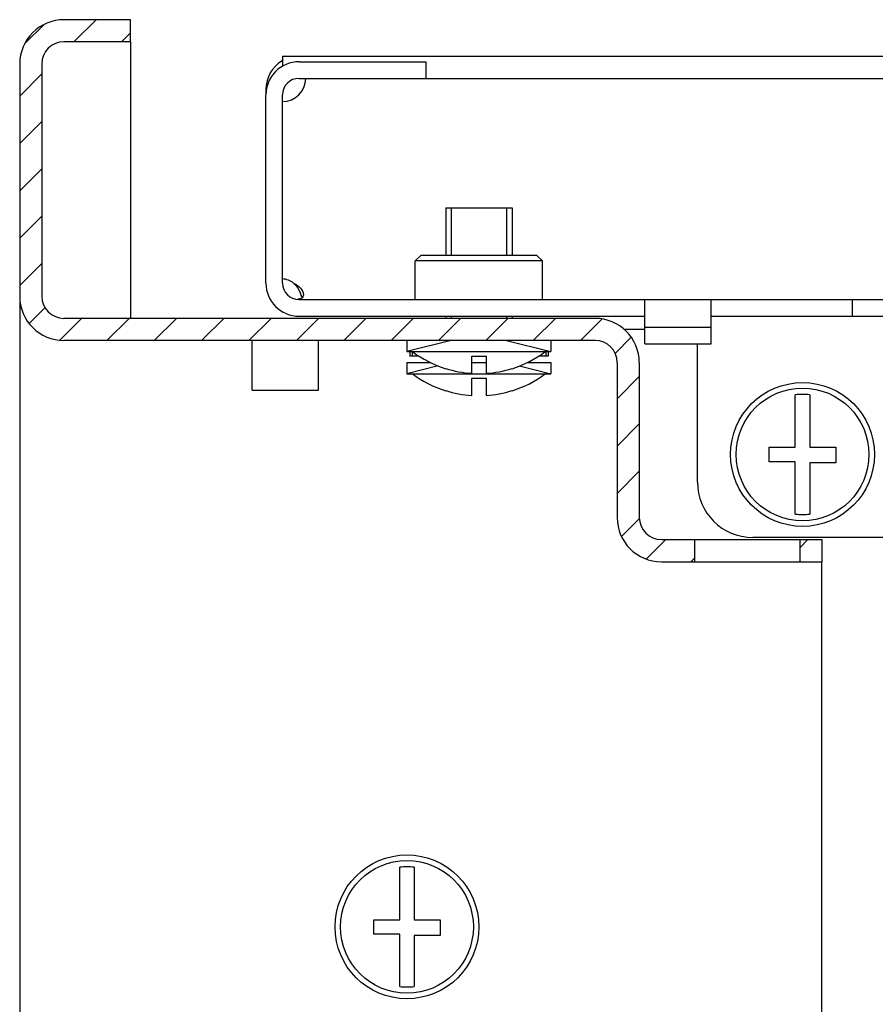
# Model space of a CAD drawing. Units: millimetres. Extents: x 0 to 594, y 0 to 420.
# Drawn here: x 477 to 485, y 67 to 76 of the extents above; entities that cross this region are included whole.
import ezdxf

# ---------------------------------------------------------------- set-up
doc = ezdxf.new("R2010")
doc.units = ezdxf.units.MM
doc.header["$LTSCALE"] = 32.67
doc.layers.get('0').update_dxf_attribs({"linetype": 'CONTINUOUS'})
doc.layers.add('02___PRT_ALL_AXES', color=7, linetype='CONTINUOUS')
doc.layers.add('ALL_FEATURES', color=7, linetype='CONTINUOUS')

msp = doc.modelspace()

# ---------------------------------------------------------------- hatches: boundary and pattern name
at = {"linetype": 'Continuous'}
h = msp.add_hatch(dxfattribs=at)
h.set_pattern_fill('DEFAULT__30', color=2, scale=0.3027565071, angle=45, style=0, pattern_type=0)
h.set_pattern_definition([(45, (0, 0), (-0.2140811793, 0.2140811793), [])])
edge = h.paths.add_edge_path()
edge.add_line((476.8926969723999, 75.9952166376), (476.8926969723999, 73.8952166376))
edge.add_arc((477.2926969723999, 75.9952166376), 0.4, 90, 180)
edge.add_line((477.8926969723999, 76.3952166376), (477.2926969723999, 76.3952166376))
edge.add_line((477.8926969723999, 76.1952166376), (477.8926969723999, 76.3952166376))
edge.add_line((477.8926969723999, 76.1952166376), (477.2926969723999, 76.1952166376))
edge.add_arc((477.2926969723999, 75.9952166376), 0.2, 90, 180)
edge.add_line((477.0926969723999, 75.9952166376), (477.0926969723999, 73.8952166376))
edge.add_arc((477.2926969723999, 73.8952166376), 0.2, 180, 270)
edge.add_line((482.0926969723999, 73.6952166376), (477.2926969723999, 73.6952166376))
edge.add_arc((482.0926969723999, 73.2952166376), 0.4, 0, 90)
edge.add_line((482.4926969724, 73.2952166376), (482.4926969724, 71.8952166376))
edge.add_arc((482.6926969724, 71.8952166376), 0.2, 180, 270)
edge.add_line((482.6926969724, 71.6952166376), (482.9926969724, 71.6952166376))
edge.add_line((482.9926969724, 71.6952166376), (482.9926969724, 71.49521663760001))
edge.add_line((482.6926969724, 71.49521663760001), (482.9926969724, 71.49521663760001))
edge.add_arc((482.6926969724, 71.8952166376), 0.4, 180, 270)
edge.add_line((482.2926969724, 73.2952166376), (482.2926969724, 71.8952166376))
edge.add_arc((482.0926969723999, 73.2952166376), 0.2, 0, 90)
edge.add_line((482.0926969723999, 73.4952166376), (477.2926969723999, 73.4952166376))
edge.add_arc((477.2926969723999, 73.8952166376), 0.4, 180, 270)
edge = h.paths.add_edge_path()
edge.add_line((483.9426969724, 71.49521663760001), (484.1426969723999, 71.49521663760001))
edge.add_line((483.9426969724, 71.6952166376), (483.9426969724, 71.49521663760001))
edge.add_line((483.9426969724, 71.6952166376), (484.1426969723999, 71.6952166376))
edge.add_line((484.1426969723999, 71.6952166376), (484.1426969723999, 71.49521663760001))
h = msp.add_hatch(dxfattribs=at)
h.set_pattern_fill('DEFAULT__27', color=2, scale=11.88, angle=45, style=0, pattern_type=0)
h.set_pattern_definition([(45, (0, 0), (-8.400428560499998, 8.400428560499998), [])])
edge = h.paths.add_edge_path()
edge.add_line((479.1176969723999, 74.0152166376), (479.1176969723999, 75.71521663760001))
edge.add_arc((479.4176969723999, 75.71521663760001), 0.3, 90, 180)
edge.add_line((479.4176969723999, 76.0152166376), (480.5676969723999, 76.0152166376))
edge.add_line((480.5676969723999, 75.8652166376), (480.5676969723999, 76.0152166376))
edge.add_line((479.4176969723999, 75.8652166376), (480.5676969723999, 75.8652166376))
edge.add_arc((479.4176969723999, 75.71521663760001), 0.15, 90, 180)
edge.add_line((479.2676969723999, 74.0152166376), (479.2676969723999, 75.71521663760001))
edge.add_arc((479.4176969723999, 74.0152166376), 0.15, 180, 270)
edge.add_line((479.4176969723999, 73.86521663759999), (482.5426969723999, 73.86521663759999))
edge.add_line((482.5426969723999, 73.71521663760001), (482.5426969723999, 73.86521663759999))
edge.add_line((479.4176969723999, 73.71521663760001), (482.5426969723999, 73.71521663760001))
edge.add_arc((479.4176969723999, 74.0152166376), 0.3, 180, 270)
edge = h.paths.add_edge_path()
edge.add_line((574.6176969723999, 74.0152166376), (574.6176969723999, 75.71521663760001))
edge.add_arc((574.3176969723999, 74.0152166376), 0.3, 270, 360)
edge.add_line((571.1926969723999, 73.71521663760001), (574.3176969723999, 73.71521663760001))
edge.add_line((571.1926969723999, 73.71521663760001), (571.1926969723999, 73.86521663759999))
edge.add_line((571.1926969723999, 73.86521663759999), (574.3176969723999, 73.86521663759999))
edge.add_arc((574.3176969723999, 74.0152166376), 0.15, 270, 360)
edge.add_line((574.4676969724, 74.0152166376), (574.4676969724, 75.71521663760001))
edge.add_arc((574.3176969723999, 75.71521663760001), 0.15, 0, 90)
edge.add_line((574.3176969723999, 75.8652166376), (573.1676969723999, 75.8652166376))
edge.add_line((573.1676969723999, 75.8652166376), (573.1676969723999, 76.0152166376))
edge.add_line((574.3176969723999, 76.0152166376), (573.1676969723999, 76.0152166376))
edge.add_arc((574.3176969723999, 75.71521663760001), 0.3, 0, 90)
edge = h.paths.add_edge_path()
edge.add_line((483.1426969723999, 73.71521663760001), (484.4176969723999, 73.71521663760001))
edge.add_line((483.1426969723999, 73.71521663760001), (483.1426969723999, 73.86521663759999))
edge.add_line((483.1426969723999, 73.86521663759999), (484.4176969723999, 73.86521663759999))
edge.add_line((484.4176969723999, 73.86521663759999), (484.4176969723999, 73.71521663760001))
edge = h.paths.add_edge_path()
edge.add_line((485.4176969724, 73.71521663760001), (486.4176969724, 73.71521663760001))
edge.add_line((485.4176969724, 73.86521663759999), (485.4176969724, 73.71521663760001))
edge.add_line((485.4176969724, 73.86521663759999), (486.4176969724, 73.86521663759999))
edge.add_line((486.4176969724, 73.86521663759999), (486.4176969724, 73.71521663760001))
edge = h.paths.add_edge_path()
edge.add_line((487.4176969724, 73.71521663760001), (488.4176969723999, 73.71521663760001))
edge.add_line((487.4176969724, 73.86521663759999), (487.4176969724, 73.71521663760001))
edge.add_line((487.4176969724, 73.86521663759999), (488.4176969723999, 73.86521663759999))
edge.add_line((488.4176969723999, 73.86521663759999), (488.4176969723999, 73.71521663760001))
edge = h.paths.add_edge_path()
edge.add_line((489.4176969723999, 73.71521663760001), (490.4176969724, 73.71521663760001))
edge.add_line((489.4176969723999, 73.86521663759999), (489.4176969723999, 73.71521663760001))
edge.add_line((489.4176969723999, 73.86521663759999), (490.4176969724, 73.86521663759999))
edge.add_line((490.4176969724, 73.86521663759999), (490.4176969724, 73.71521663760001))
edge = h.paths.add_edge_path()
edge.add_line((491.4176969724, 73.71521663760001), (492.4176969723999, 73.71521663760001))
edge.add_line((491.4176969724, 73.86521663759999), (491.4176969724, 73.71521663760001))
edge.add_line((491.4176969724, 73.86521663759999), (492.4176969723999, 73.86521663759999))
edge.add_line((492.4176969723999, 73.86521663759999), (492.4176969723999, 73.71521663760001))
edge = h.paths.add_edge_path()
edge.add_line((493.4176969723999, 73.71521663760001), (494.4176969724, 73.71521663760001))
edge.add_line((493.4176969723999, 73.86521663759999), (493.4176969723999, 73.71521663760001))
edge.add_line((493.4176969723999, 73.86521663759999), (494.4176969724, 73.86521663759999))
edge.add_line((494.4176969724, 73.86521663759999), (494.4176969724, 73.71521663760001))
edge = h.paths.add_edge_path()
edge.add_line((495.4176969724, 73.71521663760001), (496.4176969723999, 73.71521663760001))
edge.add_line((495.4176969724, 73.86521663759999), (495.4176969724, 73.71521663760001))
edge.add_line((495.4176969724, 73.86521663759999), (496.4176969723999, 73.86521663759999))
edge.add_line((496.4176969723999, 73.86521663759999), (496.4176969723999, 73.71521663760001))
edge = h.paths.add_edge_path()
edge.add_line((497.4176969723999, 73.71521663760001), (498.4176969724, 73.71521663760001))
edge.add_line((497.4176969723999, 73.86521663759999), (497.4176969723999, 73.71521663760001))
edge.add_line((497.4176969723999, 73.86521663759999), (498.4176969724, 73.86521663759999))
edge.add_line((498.4176969724, 73.86521663759999), (498.4176969724, 73.71521663760001))
edge = h.paths.add_edge_path()
edge.add_line((499.4176969724, 73.71521663760001), (500.4176969723999, 73.71521663760001))
edge.add_line((499.4176969724, 73.86521663759999), (499.4176969724, 73.71521663760001))
edge.add_line((499.4176969724, 73.86521663759999), (500.4176969723999, 73.86521663759999))
edge.add_line((500.4176969723999, 73.86521663759999), (500.4176969723999, 73.71521663760001))
edge = h.paths.add_edge_path()
edge.add_line((501.4176969723999, 73.71521663760001), (502.4176969724, 73.71521663760001))
edge.add_line((501.4176969723999, 73.86521663759999), (501.4176969723999, 73.71521663760001))
edge.add_line((501.4176969723999, 73.86521663759999), (502.4176969724, 73.86521663759999))
edge.add_line((502.4176969724, 73.86521663759999), (502.4176969724, 73.71521663760001))
edge = h.paths.add_edge_path()
edge.add_line((503.4176969724, 73.71521663760001), (504.4176969723999, 73.71521663760001))
edge.add_line((503.4176969724, 73.86521663759999), (503.4176969724, 73.71521663760001))
edge.add_line((503.4176969724, 73.86521663759999), (504.4176969723999, 73.86521663759999))
edge.add_line((504.4176969723999, 73.86521663759999), (504.4176969723999, 73.71521663760001))
edge = h.paths.add_edge_path()
edge.add_line((505.4176969723999, 73.71521663760001), (506.4176969724, 73.71521663760001))
edge.add_line((505.4176969723999, 73.86521663759999), (505.4176969723999, 73.71521663760001))
edge.add_line((505.4176969723999, 73.86521663759999), (506.4176969724, 73.86521663759999))
edge.add_line((506.4176969724, 73.86521663759999), (506.4176969724, 73.71521663760001))
edge = h.paths.add_edge_path()
edge.add_line((507.4176969724, 73.71521663760001), (508.4176969724, 73.71521663760001))
edge.add_line((507.4176969724, 73.86521663759999), (507.4176969724, 73.71521663760001))
edge.add_line((507.4176969724, 73.86521663759999), (508.4176969724, 73.86521663759999))
edge.add_line((508.4176969724, 73.86521663759999), (508.4176969724, 73.71521663760001))
edge = h.paths.add_edge_path()
edge.add_line((509.4176969723999, 73.71521663760001), (510.4176969724, 73.71521663760001))
edge.add_line((509.4176969723999, 73.86521663759999), (509.4176969723999, 73.71521663760001))
edge.add_line((509.4176969723999, 73.86521663759999), (510.4176969724, 73.86521663759999))
edge.add_line((510.4176969724, 73.86521663759999), (510.4176969724, 73.71521663760001))
edge = h.paths.add_edge_path()
edge.add_line((511.4176969724, 73.71521663760001), (512.4176969724, 73.71521663760001))
edge.add_line((511.4176969724, 73.86521663759999), (511.4176969724, 73.71521663760001))
edge.add_line((511.4176969724, 73.86521663759999), (512.4176969724, 73.86521663759999))
edge.add_line((512.4176969724, 73.86521663759999), (512.4176969724, 73.71521663760001))
edge = h.paths.add_edge_path()
edge.add_line((513.4176969723999, 73.71521663760001), (514.4176969723999, 73.71521663760001))
edge.add_line((513.4176969723999, 73.86521663759999), (513.4176969723999, 73.71521663760001))
edge.add_line((513.4176969723999, 73.86521663759999), (514.4176969723999, 73.86521663759999))
edge.add_line((514.4176969723999, 73.86521663759999), (514.4176969723999, 73.71521663760001))
edge = h.paths.add_edge_path()
edge.add_line((515.4176969724, 73.71521663760001), (516.4176969724, 73.71521663760001))
edge.add_line((515.4176969724, 73.86521663759999), (515.4176969724, 73.71521663760001))
edge.add_line((515.4176969724, 73.86521663759999), (516.4176969724, 73.86521663759999))
edge.add_line((516.4176969724, 73.86521663759999), (516.4176969724, 73.71521663760001))
edge = h.paths.add_edge_path()
edge.add_line((517.4176969723999, 73.71521663760001), (518.4176969723999, 73.71521663760001))
edge.add_line((517.4176969723999, 73.86521663759999), (517.4176969723999, 73.71521663760001))
edge.add_line((517.4176969723999, 73.86521663759999), (518.4176969723999, 73.86521663759999))
edge.add_line((518.4176969723999, 73.86521663759999), (518.4176969723999, 73.71521663760001))
edge = h.paths.add_edge_path()
edge.add_line((519.4176969724, 73.71521663760001), (520.4176969724, 73.71521663760001))
edge.add_line((519.4176969724, 73.86521663759999), (519.4176969724, 73.71521663760001))
edge.add_line((519.4176969724, 73.86521663759999), (520.4176969724, 73.86521663759999))
edge.add_line((520.4176969724, 73.86521663759999), (520.4176969724, 73.71521663760001))
edge = h.paths.add_edge_path()
edge.add_line((521.4176969723999, 73.71521663760001), (522.4176969723999, 73.71521663760001))
edge.add_line((521.4176969723999, 73.86521663759999), (521.4176969723999, 73.71521663760001))
edge.add_line((521.4176969723999, 73.86521663759999), (522.4176969723999, 73.86521663759999))
edge.add_line((522.4176969723999, 73.86521663759999), (522.4176969723999, 73.71521663760001))
edge = h.paths.add_edge_path()
edge.add_line((523.4176969724, 73.71521663760001), (524.4176969724, 73.71521663760001))
edge.add_line((523.4176969724, 73.86521663759999), (523.4176969724, 73.71521663760001))
edge.add_line((523.4176969724, 73.86521663759999), (524.4176969724, 73.86521663759999))
edge.add_line((524.4176969724, 73.86521663759999), (524.4176969724, 73.71521663760001))
edge = h.paths.add_edge_path()
edge.add_line((525.4176969723999, 73.71521663760001), (526.4176969723999, 73.71521663760001))
edge.add_line((525.4176969723999, 73.86521663759999), (525.4176969723999, 73.71521663760001))
edge.add_line((525.4176969723999, 73.86521663759999), (526.4176969723999, 73.86521663759999))
edge.add_line((526.4176969723999, 73.86521663759999), (526.4176969723999, 73.71521663760001))
edge = h.paths.add_edge_path()
edge.add_line((527.4176969724, 73.71521663760001), (528.4176969724, 73.71521663760001))
edge.add_line((527.4176969724, 73.86521663759999), (527.4176969724, 73.71521663760001))
edge.add_line((527.4176969724, 73.86521663759999), (528.4176969724, 73.86521663759999))
edge.add_line((528.4176969724, 73.86521663759999), (528.4176969724, 73.71521663760001))
edge = h.paths.add_edge_path()
edge.add_line((529.4176969723999, 73.71521663760001), (530.4176969723999, 73.71521663760001))
edge.add_line((529.4176969723999, 73.86521663759999), (529.4176969723999, 73.71521663760001))
edge.add_line((529.4176969723999, 73.86521663759999), (530.4176969723999, 73.86521663759999))
edge.add_line((530.4176969723999, 73.86521663759999), (530.4176969723999, 73.71521663760001))
edge = h.paths.add_edge_path()
edge.add_line((531.4176969724, 73.71521663760001), (532.4176969724, 73.71521663760001))
edge.add_line((531.4176969724, 73.86521663759999), (531.4176969724, 73.71521663760001))
edge.add_line((531.4176969724, 73.86521663759999), (532.4176969724, 73.86521663759999))
edge.add_line((532.4176969724, 73.86521663759999), (532.4176969724, 73.71521663760001))
edge = h.paths.add_edge_path()
edge.add_line((571.1926969723999, 73.6152166376), (570.5926969724, 73.6152166376))
edge.add_line((571.1926969723999, 73.4652166376), (571.1926969723999, 73.6152166376))
edge.add_line((571.1926969723999, 73.4652166376), (570.5926969724, 73.4652166376))
edge.add_line((570.5926969724, 73.4652166376), (570.5926969724, 73.6152166376))
edge = h.paths.add_edge_path()
edge.add_line((570.5926969724, 73.71521663760001), (570.5926969724, 73.86521663759999))
edge.add_line((569.4176969724, 73.71521663760001), (570.5926969724, 73.71521663760001))
edge.add_line((569.4176969724, 73.86521663759999), (569.4176969724, 73.71521663760001))
edge.add_line((569.4176969724, 73.86521663759999), (570.5926969724, 73.86521663759999))
edge = h.paths.add_edge_path()
edge.add_line((482.5426969723999, 73.6152166376), (483.1426969723999, 73.6152166376))
edge.add_line((483.1426969723999, 73.4652166376), (483.1426969723999, 73.6152166376))
edge.add_line((482.5426969723999, 73.4652166376), (483.1426969723999, 73.4652166376))
edge.add_line((482.5426969723999, 73.4652166376), (482.5426969723999, 73.6152166376))
edge = h.paths.add_edge_path()
edge.add_line((533.4176969724, 73.71521663760001), (534.4176969723999, 73.71521663760001))
edge.add_line((533.4176969724, 73.86521663759999), (533.4176969724, 73.71521663760001))
edge.add_line((533.4176969724, 73.86521663759999), (534.4176969723999, 73.86521663759999))
edge.add_line((534.4176969723999, 73.86521663759999), (534.4176969723999, 73.71521663760001))
edge = h.paths.add_edge_path()
edge.add_line((535.4176969724, 73.71521663760001), (536.4176969724, 73.71521663760001))
edge.add_line((535.4176969724, 73.86521663759999), (535.4176969724, 73.71521663760001))
edge.add_line((535.4176969724, 73.86521663759999), (536.4176969724, 73.86521663759999))
edge.add_line((536.4176969724, 73.86521663759999), (536.4176969724, 73.71521663760001))
edge = h.paths.add_edge_path()
edge.add_line((537.4176969724, 73.71521663760001), (538.4176969723999, 73.71521663760001))
edge.add_line((537.4176969724, 73.86521663759999), (537.4176969724, 73.71521663760001))
edge.add_line((537.4176969724, 73.86521663759999), (538.4176969723999, 73.86521663759999))
edge.add_line((538.4176969723999, 73.86521663759999), (538.4176969723999, 73.71521663760001))
edge = h.paths.add_edge_path()
edge.add_line((539.4176969723999, 73.71521663760001), (540.4176969724, 73.71521663760001))
edge.add_line((539.4176969723999, 73.86521663759999), (539.4176969723999, 73.71521663760001))
edge.add_line((539.4176969723999, 73.86521663759999), (540.4176969724, 73.86521663759999))
edge.add_line((540.4176969724, 73.86521663759999), (540.4176969724, 73.71521663760001))
edge = h.paths.add_edge_path()
edge.add_line((541.4176969724, 73.71521663760001), (542.4176969723999, 73.71521663760001))
edge.add_line((541.4176969724, 73.86521663759999), (541.4176969724, 73.71521663760001))
edge.add_line((541.4176969724, 73.86521663759999), (542.4176969723999, 73.86521663759999))
edge.add_line((542.4176969723999, 73.86521663759999), (542.4176969723999, 73.71521663760001))
edge = h.paths.add_edge_path()
edge.add_line((543.4176969723999, 73.71521663760001), (544.4176969724, 73.71521663760001))
edge.add_line((543.4176969723999, 73.86521663759999), (543.4176969723999, 73.71521663760001))
edge.add_line((543.4176969723999, 73.86521663759999), (544.4176969724, 73.86521663759999))
edge.add_line((544.4176969724, 73.86521663759999), (544.4176969724, 73.71521663760001))
edge = h.paths.add_edge_path()
edge.add_line((545.4176969724, 73.71521663760001), (546.4176969723999, 73.71521663760001))
edge.add_line((545.4176969724, 73.86521663759999), (545.4176969724, 73.71521663760001))
edge.add_line((545.4176969724, 73.86521663759999), (546.4176969723999, 73.86521663759999))
edge.add_line((546.4176969723999, 73.86521663759999), (546.4176969723999, 73.71521663760001))
edge = h.paths.add_edge_path()
edge.add_line((547.4176969723999, 73.71521663760001), (548.4176969724, 73.71521663760001))
edge.add_line((547.4176969723999, 73.86521663759999), (547.4176969723999, 73.71521663760001))
edge.add_line((547.4176969723999, 73.86521663759999), (548.4176969724, 73.86521663759999))
edge.add_line((548.4176969724, 73.86521663759999), (548.4176969724, 73.71521663760001))
edge = h.paths.add_edge_path()
edge.add_line((549.4176969724, 73.71521663760001), (550.4176969723999, 73.71521663760001))
edge.add_line((549.4176969724, 73.86521663759999), (549.4176969724, 73.71521663760001))
edge.add_line((549.4176969724, 73.86521663759999), (550.4176969723999, 73.86521663759999))
edge.add_line((550.4176969723999, 73.86521663759999), (550.4176969723999, 73.71521663760001))
edge = h.paths.add_edge_path()
edge.add_line((551.4176969723999, 73.71521663760001), (552.4176969724, 73.71521663760001))
edge.add_line((551.4176969723999, 73.86521663759999), (551.4176969723999, 73.71521663760001))
edge.add_line((551.4176969723999, 73.86521663759999), (552.4176969724, 73.86521663759999))
edge.add_line((552.4176969724, 73.86521663759999), (552.4176969724, 73.71521663760001))
edge = h.paths.add_edge_path()
edge.add_line((553.4176969724, 73.71521663760001), (554.4176969723999, 73.71521663760001))
edge.add_line((553.4176969724, 73.86521663759999), (553.4176969724, 73.71521663760001))
edge.add_line((553.4176969724, 73.86521663759999), (554.4176969723999, 73.86521663759999))
edge.add_line((554.4176969723999, 73.86521663759999), (554.4176969723999, 73.71521663760001))
edge = h.paths.add_edge_path()
edge.add_line((555.4176969723999, 73.71521663760001), (556.4176969724, 73.71521663760001))
edge.add_line((555.4176969723999, 73.86521663759999), (555.4176969723999, 73.71521663760001))
edge.add_line((555.4176969723999, 73.86521663759999), (556.4176969724, 73.86521663759999))
edge.add_line((556.4176969724, 73.86521663759999), (556.4176969724, 73.71521663760001))
edge = h.paths.add_edge_path()
edge.add_line((557.4176969724, 73.71521663760001), (558.4176969724, 73.71521663760001))
edge.add_line((557.4176969724, 73.86521663759999), (557.4176969724, 73.71521663760001))
edge.add_line((557.4176969724, 73.86521663759999), (558.4176969724, 73.86521663759999))
edge.add_line((558.4176969724, 73.86521663759999), (558.4176969724, 73.71521663760001))
edge = h.paths.add_edge_path()
edge.add_line((559.4176969723999, 73.71521663760001), (560.4176969724, 73.71521663760001))
edge.add_line((559.4176969723999, 73.86521663759999), (559.4176969723999, 73.71521663760001))
edge.add_line((559.4176969723999, 73.86521663759999), (560.4176969724, 73.86521663759999))
edge.add_line((560.4176969724, 73.86521663759999), (560.4176969724, 73.71521663760001))
edge = h.paths.add_edge_path()
edge.add_line((561.4176969724, 73.71521663760001), (562.4176969724, 73.71521663760001))
edge.add_line((561.4176969724, 73.86521663759999), (561.4176969724, 73.71521663760001))
edge.add_line((561.4176969724, 73.86521663759999), (562.4176969724, 73.86521663759999))
edge.add_line((562.4176969724, 73.86521663759999), (562.4176969724, 73.71521663760001))
edge = h.paths.add_edge_path()
edge.add_line((563.4176969723999, 73.71521663760001), (564.4176969723999, 73.71521663760001))
edge.add_line((563.4176969723999, 73.86521663759999), (563.4176969723999, 73.71521663760001))
edge.add_line((563.4176969723999, 73.86521663759999), (564.4176969723999, 73.86521663759999))
edge.add_line((564.4176969723999, 73.86521663759999), (564.4176969723999, 73.71521663760001))
edge = h.paths.add_edge_path()
edge.add_line((565.4176969724, 73.71521663760001), (566.4176969724, 73.71521663760001))
edge.add_line((565.4176969724, 73.86521663759999), (565.4176969724, 73.71521663760001))
edge.add_line((565.4176969724, 73.86521663759999), (566.4176969724, 73.86521663759999))
edge.add_line((566.4176969724, 73.86521663759999), (566.4176969724, 73.71521663760001))
edge = h.paths.add_edge_path()
edge.add_line((567.4176969723999, 73.71521663760001), (568.4176969723999, 73.71521663760001))
edge.add_line((567.4176969723999, 73.86521663759999), (567.4176969723999, 73.71521663760001))
edge.add_line((567.4176969723999, 73.86521663759999), (568.4176969723999, 73.86521663759999))
edge.add_line((568.4176969723999, 73.86521663759999), (568.4176969723999, 73.71521663760001))

# ---------------------------------------------------------------- linework, layer by layer
at = {"color": 7, "linetype": 'Continuous'}
for p, q in [((477.8926969723999, 76.3952166376), (477.2926969723999, 76.3952166376)), ((477.8926969723999, 76.1952166376), (477.8926969723999, 76.3952166376)), ((477.8926969723999, 76.1952166376), (477.2926969723999, 76.1952166376)), ((479.4176969723999, 76.0152166376), (480.5676969723999, 76.0152166376)), ((480.5676969723999, 75.8652166376), (480.5676969723999, 76.0152166376)), ((476.8926969723999, 75.9952166376), (476.8926969723999, 73.8952166376)), ((477.0926969723999, 75.9952166376), (477.0926969723999, 73.8952166376)), ((479.4176969723999, 75.8652166376), (574.3176969723999, 75.8652166376)), ((479.1176969723999, 74.0152166376), (479.1176969723999, 75.71521663760001)), ((479.2676969723999, 74.0152166376), (479.2676969723999, 75.71521663760001)), ((480.7426969724, 74.6952166376), (480.7426969724, 74.2652166376)), ((480.7426969724, 74.6952166376), (481.3426969724, 74.6952166376)), ((481.3426969724, 74.6952166376), (481.3426969724, 74.2652166376)), ((480.5176969724, 74.2652166376), (480.4676969724, 74.2152166376)), ((481.5676969723999, 74.2652166376), (480.5176969724, 74.2652166376)), ((481.5676969723999, 74.2652166376), (481.6176969724, 74.2152166376)), ((480.4676969724, 73.86521663759999), (480.4676969724, 74.2152166376)), ((481.6176969724, 74.2152166376), (480.4676969724, 74.2152166376)), ((481.6176969724, 73.86521663759999), (481.6176969724, 74.2152166376)), ((479.4176969723999, 73.86521663759999), (482.5426969723999, 73.86521663759999)), ((482.5426969723999, 73.71521663760001), (482.5426969723999, 73.86521663759999)), ((483.1426969723999, 73.71521663760001), (483.1426969723999, 73.86521663759999)), ((483.1426969723999, 73.86521663759999), (486.4176969724, 73.86521663759999)), ((484.4176969723999, 73.86521663759999), (484.4176969723999, 73.71521663760001)), ((482.0926969723999, 73.6952166376), (477.2926969723999, 73.6952166376)), ((479.4176969723999, 73.71521663760001), (482.5426969723999, 73.71521663760001)), ((480.7426969724, 73.71521663760001), (480.7426969724, 73.6952166376)), ((481.3426969724, 73.71521663760001), (481.3426969724, 73.6952166376)), ((483.1426969723999, 73.71521663760001), (486.4176969724, 73.71521663760001)), ((482.5426969723999, 73.4652166376), (482.5426969723999, 73.6152166376)), ((482.5426969723999, 73.6152166376), (483.1426969723999, 73.6152166376)), ((483.1426969723999, 73.4652166376), (483.1426969723999, 73.6152166376)), ((482.5426969723999, 73.5952166376), (482.3569410956999, 73.5952166376)), ((482.0926969723999, 73.4952166376), (477.2926969723999, 73.4952166376)), ((478.9926969724, 73.0452166376), (478.9926969724, 73.4952166376)), ((479.5926969724, 73.0452166376), (479.5926969724, 73.4922877054)), ((480.3926969723999, 73.4952166376), (480.3926969723999, 73.3952166376)), ((481.6926969724, 73.4952166376), (481.6926969724, 73.3952166376)), ((482.5426969723999, 73.4652166376), (483.1426969723999, 73.4652166376)), ((480.3926969723999, 73.3952166376), (481.6926969724, 73.3952166376)), ((480.4176977724, 73.3952166376), (480.4176977724, 73.35521663760001)), ((480.5007639741999, 73.35521663760001), (480.4176977724, 73.35521663760001)), ((480.4392529226999, 73.3952166376), (480.4392529226999, 73.35521663760001)), ((480.9776969724, 73.1987225407), (480.9776969724, 73.35521663760001)), ((480.9776969724, 73.35521663760001), (481.1076969723999, 73.35521663760001)), ((481.1076969723999, 73.35521663760001), (481.1076969723999, 73.1987225407)), ((481.6676961724, 73.35521663760001), (481.5846299704999, 73.35521663760001)), ((481.6466586600999, 73.3952166376), (481.6466586600999, 73.35521663760001)), ((481.6676961724, 73.3952166376), (481.6676961724, 73.35521663760001)), ((480.3926969723999, 73.2952166376), (480.3926969723999, 73.19521663759998)), ((480.3926969723999, 73.2952166376), (480.6076206405999, 73.2952166376)), ((480.9776969724, 73.2952166376), (481.1076969723999, 73.2952166376)), ((481.4777733041, 73.2952166376), (481.6926969724, 73.2952166376)), ((481.6926969724, 73.2952166376), (481.6926969724, 73.19521663759998)), ((482.2926969724, 73.2952166376), (482.2926969724, 71.8952166376)), ((482.4926969724, 73.2952166376), (482.4926969724, 71.8952166376)), ((480.3926969723999, 73.19521663759998), (481.6926969724, 73.19521663759998)), ((480.7426969724, 73.24067970029999), (480.7426969724, 73.2429040076)), ((481.3426969724, 73.2429040076), (481.3426969724, 73.24067970029999)), ((480.9776969724, 72.9987225407), (480.9776969724, 73.1552166376)), ((480.9776969724, 73.1552166376), (481.1076969723999, 73.1552166376)), ((481.1076969723999, 73.1552166376), (481.1076969723999, 72.9987225407)), ((478.9926969724, 73.0452166376), (479.5926969724, 73.0452166376)), ((480.7426969724, 73.0406797003), (480.7426969724, 73.0429040076)), ((481.3426969724, 73.0429040076), (481.3426969724, 73.0406797003)), ((483.9026969723999, 72.5302166376), (483.9026969723999, 73.00416957899999)), ((484.0326969723999, 73.00416957899999), (484.0326969723999, 72.5302166376)), ((483.6676969724, 72.4002166376), (483.6676969724, 72.5302166376)), ((483.6676969724, 72.5302166376), (483.9026969723999, 72.5302166376)), ((484.0326969723999, 72.5302166376), (484.2676969723999, 72.5302166376)), ((484.2676969723999, 72.5302166376), (484.2676969723999, 72.3882166376)), ((483.9026969723999, 72.4002166376), (483.6676969724, 72.4002166376)), ((483.9026969723999, 71.9262636962), (483.9026969723999, 72.4002166376)), ((484.0326969723999, 72.3882166376), (484.0326969723999, 71.9262636962)), ((484.2676969723999, 72.3882166376), (484.0326969723999, 72.3882166376)), ((482.6926969724, 71.6952166376), (484.1426969723999, 71.6952166376)), ((482.9926969724, 71.6952166376), (482.9926969724, 71.49521663760001)), ((483.9426969724, 71.6952166376), (483.9426969724, 71.49521663760001)), ((484.1426969723999, 71.6952166376), (484.1426969723999, 71.49521663760001)), ((482.6926969724, 71.49521663760001), (484.1426969723999, 71.49521663760001)), ((480.3276969724, 68.2602166376), (480.3276969724, 68.734169579)), ((480.4576969723999, 68.734169579), (480.4576969723999, 68.2602166376)), ((480.0926969724, 68.1302166376), (480.0926969724, 68.2602166376)), ((480.0926969724, 68.2602166376), (480.3276969724, 68.2602166376)), ((480.4576969723999, 68.2602166376), (480.6926969723999, 68.2602166376)), ((480.6926969723999, 68.2602166376), (480.6926969723999, 68.11821663759999)), ((480.3276969724, 68.1302166376), (480.0926969724, 68.1302166376)), ((480.3276969724, 67.6562636962), (480.3276969724, 68.1302166376)), ((480.4576969723999, 68.11821663759999), (480.4576969723999, 67.6562636962)), ((480.6926969723999, 68.11821663759999), (480.4576969723999, 68.11821663759999))]:
    msp.add_line(p, q, dxfattribs=at)
at = {"color": 3, "linetype": 'Continuous'}
for p, q in [((479.2676969723999, 76.0652166376), (574.4676969724, 76.0652166376)), ((476.8926969723999, 73.8952166376), (476.8926969723999, 19.5952166376)), ((483.0176969723999, 72.2152166376), (483.0176969723999, 73.4652166376)), ((485.1426969723999, 71.7152166376), (483.5176969723999, 71.7152166376)), ((484.1426969723999, 21.9952166376), (484.1426969723999, 71.49521663760001))]:
    msp.add_line(p, q, dxfattribs=at)
at = {"color": 2, "linetype": 'Continuous'}
for p, q in [((480.7926969723999, 74.6952166376), (480.7926969723999, 74.2652166376)), ((481.2926969723999, 74.6952166376), (481.2926969723999, 74.2652166376)), ((480.7926969723999, 73.71521663760001), (480.7926969723999, 73.6952166376)), ((481.2926969723999, 73.71521663760001), (481.2926969723999, 73.6952166376)), ((480.7926969723999, 73.4952166376), (480.3926969723999, 73.3952166376)), ((481.2926969723999, 73.4952166376), (481.6926969724, 73.3952166376)), ((480.6741119576, 73.26557038389998), (480.3926969723999, 73.19521663759998)), ((481.4112819872, 73.26557038389998), (481.6926969724, 73.19521663759998))]:
    msp.add_line(p, q, dxfattribs=at)
at = {"color": 7, "linetype": 'Continuous'}
for centre, radius in [((483.9676969724, 72.46521663760001), 0.65), ((483.9676969724, 72.46521663760001), 0.6), ((480.3926969723999, 68.19521663759998), 0.65), ((480.3926969723999, 68.19521663759998), 0.6)]:
    msp.add_circle(centre, radius, dxfattribs=at)
for centre, radius, start, end in [((477.2926969723999, 75.9952166376), 0.4, 90, 180), ((477.2926969723999, 75.9952166376), 0.2, 90, 180), ((479.4176969723999, 75.71521663760001), 0.3, 90, 180), ((479.2676969723999, 75.8652166376), 0.21, 270, 360), ((479.4176969723999, 75.71521663760001), 0.15, 90, 180), ((479.4176969723999, 74.0152166376), 0.3, 180, 270), ((479.4176969723999, 74.0152166376), 0.15, 180, 270), ((477.2926969723999, 73.8952166376), 0.4, 180, 270), ((477.2926969723999, 73.8952166376), 0.2, 180, 270), ((479.1035539587, 73.7830119361), 0.3548579134000001, 16.0734494433, 19.7428774807), ((482.0926969723999, 73.2952166376), 0.4, 0, 90), ((482.0926969723999, 73.2952166376), 0.2, 0, 90), ((481.0426969724, 74.1915257247), 0.9970497291, 233.0028425615, 252.4890717499), ((481.0426969724, 74.1915257247), 0.9970497291, 287.5109282501, 306.9971574385), ((481.0426969724, 73.9915257247), 0.9970497291, 233.0028425615, 252.4890717499), ((481.0426969724, 74.1915257247), 0.9949287221999998, 252.4505301337, 266.2541235724), ((481.0426969724, 74.1915257247), 0.9949287221999998, 273.7458764275999, 287.5494698663), ((481.0426969724, 73.9915257247), 0.9970497291, 287.5109282501, 306.9971574385), ((481.0426969724, 73.9915257247), 0.9949287221999998, 252.4505301337, 266.2541235724), ((481.0426969724, 73.9915257247), 0.9949287221999998, 273.7458764275999, 287.5494698663), ((483.9676969724, 72.46521663760001), 0.5428584282, 83.1231011222, 96.87689887780002), ((483.9676969724, 72.46521663760001), 0.5428584282, 263.1231011222, 276.8768988778), ((482.6926969724, 71.8952166376), 0.4, 180, 270), ((482.6926969724, 71.8952166376), 0.2, 180, 270), ((480.3926969723999, 68.19521663759998), 0.5428584282, 83.1231011222, 96.87689887780002), ((480.3926969723999, 68.19521663759998), 0.5428584282, 263.1231011222, 276.8768988778)]:
    msp.add_arc(centre, radius, start, end, dxfattribs=at)
at = {"color": 3, "linetype": 'Continuous'}
for centre, radius, start, end in [((479.4176969723999, 75.7652166376), 0.3, 120.6005093121, 180), ((483.5176969723999, 72.2152166376), 0.5, 180, 270)]:
    msp.add_arc(centre, radius, start, end, dxfattribs=at)
at = {"color": 7, "linetype": 'Continuous'}
for points, knots in [([(479.3684509196999, 74.0152166376), (479.3765023384999, 74.0073192392), (479.4057195983, 73.9740112802), (479.4264388834999, 73.933857903), (479.4375526195, 73.9028828387)], [0, 0, 0, 0, 0.2552370144, 1, 1, 1, 1]), ([(479.3684509196999, 74.0152166376), (479.3913272215, 74.0039972938), (479.4302356986, 73.9763650247), (479.4566254168, 73.931183994), (479.4566266778, 73.9092347711)], [0, 0, 0, 0, 0.5372154978000001, 1, 1, 1, 1]), ([(479.4566266778, 73.9092347711), (479.4566268408999, 73.9063956326), (479.4558400199999, 73.89603037100001), (479.4503334157, 73.8860530794), (479.4446491093, 73.8811006847)], [0, 0, 0, 0, 0.2735673478, 1, 1, 1, 1])]:
    msp.add_open_spline(points, degree=3, knots=knots, dxfattribs=at)
for points in [[(479.4321648570999, 73.8735101262), (479.4273614955, 73.8714657925), (479.4222938628999, 73.8700190662), (479.4171878939, 73.86893248310001)], [(479.4446491093, 73.8811006847), (479.4409770460999, 73.8779014366), (479.4366461131999, 73.8754173703), (479.4321648570999, 73.8735101262)], [(479.4171878939, 73.86893248310001), (479.4123500528, 73.8679029593), (479.4074414356, 73.867191689), (479.4025228026, 73.866670464)]]:
    msp.add_open_spline(points, degree=3, dxfattribs=at)
at = {"layer": '02___PRT_ALL_AXES', "color": 3, "linetype": 'Continuous'}
for p, q in [((479.2676969723999, 76.0652166376), (479.2676969723999, 75.9744557695)), ((479.1176969723999, 75.7652166376), (479.1176969723999, 75.71521663760001))]:
    msp.add_line(p, q, dxfattribs=at)
at = {"layer": '02___PRT_ALL_AXES', "color": 7, "linetype": 'Continuous'}
for p, q in [((482.5426969723999, 73.86521663759999), (483.1426969723999, 73.86521663759999)), ((482.5426969723999, 73.6152166376), (482.5426969723999, 73.71521663760001)), ((483.1426969723999, 73.6152166376), (483.1426969723999, 73.71521663760001))]:
    msp.add_line(p, q, dxfattribs=at)
msp.add_arc((479.2466372479, 73.8441569131), 0.21, 54.5448781574, 84.24445213709998, dxfattribs=at)
at = {"layer": 'ALL_FEATURES', "color": 7, "linetype": 'Continuous'}
msp.add_line((477.8926969723999, 76.1952166376), (477.8926969723999, 73.6952166376), dxfattribs=at)

doc.saveas('drawing.dxf')
